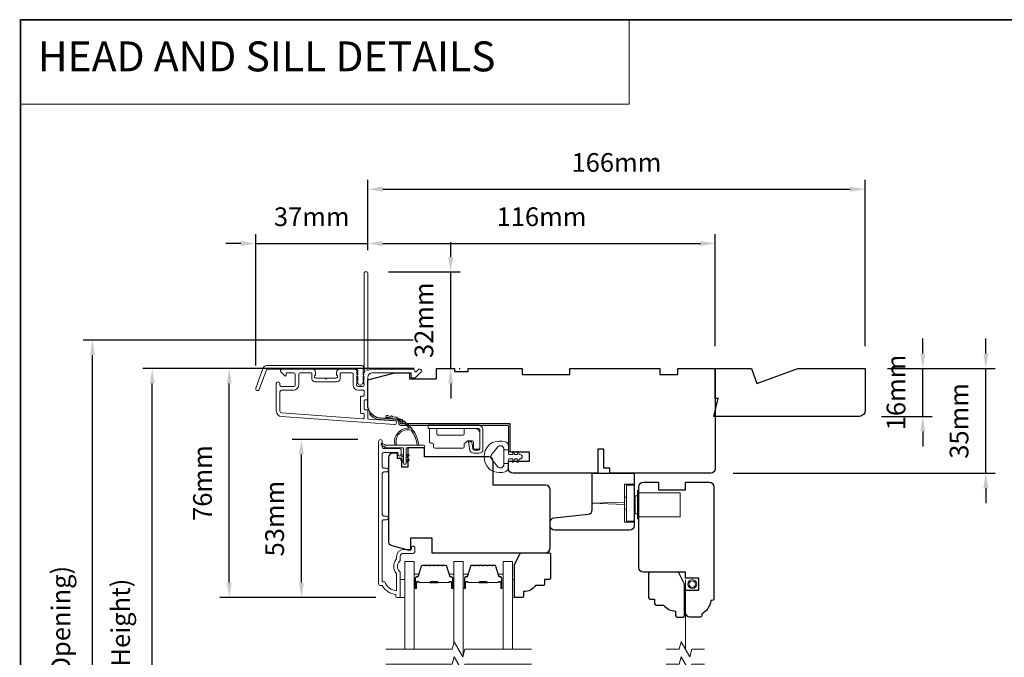
# Model space of a CAD drawing. Extents: x 3636 to 9290, y 3478 to 6021.
# Drawn here: x 3894 to 4223, y 4784 to 4997 of the extents above; entities that cross this region are included whole.
import ezdxf

# ---------------------------------------------------------------- set-up
doc = ezdxf.new("R2010")
doc.units = 0
doc.header["$LTSCALE"] = 250
doc.header["$MEASUREMENT"] = 0
doc.header["$PDMODE"] = 3
doc.header["$PDSIZE"] = -2
doc.linetypes.add('HIDDEN', pattern=[0.375, 0.25, -0.125])
doc.linetypes.add('HIDDEN2', pattern=[0.1875, 0.125, -0.0625])
doc.layers.get('DEFPOINTS').update_dxf_attribs({"color": 2, "linetype": 'CONTINUOUS'})
for name, color, linetype, lineweight in [('1', 1, 'CONTINUOUS', 13), ('5', 7, 'HIDDEN', 9), ('6', 6, 'CONTINUOUS', 5), ('7', 7, 'CONTINUOUS', 9), ('8', 7, 'CONTINUOUS', 35), ('Butal', 9, 'CONTINUOUS', 15), ('Dimensions', 2, 'CONTINUOUS', 15), ('Frame & Sash Cladding', 3, 'CONTINUOUS', 15), ('Glass', 1, 'CONTINUOUS', 15), ('Hardware', 143, 'CONTINUOUS', 15), ('Hinge', 5, 'CONTINUOUS', 15), ('Jamb Liner', 230, 'CONTINUOUS', 9), ('Screen', 40, 'HIDDEN2', 9), ('Spacer Bar', 1, 'CONTINUOUS', 9), ('Sreen Frame', 30, 'CONTINUOUS', 9), ('Weather-Strip', 6, 'CONTINUOUS', 9), ('Wood', 7, 'CONTINUOUS', 25)]:
    doc.layers.add(name, color=color, linetype=linetype, lineweight=lineweight)
doc.styles.add('BOLD', font='txt')
doc.styles.add('ROMANS', font='romans')
doc.dimstyles.new('LWDEC', dxfattribs={"dimscale": 20, "dimtxt": 2.5, "dimasz": 2, "dimexe": 1.25, "dimexo": 3, "dimgap": 2, "dimtad": 1, "dimtoh": 1, "dimdec": 0, "dimzin": 11, "dimdsep": 46, "dimtxsty": 'ROMANS', "dimcen": 0, "dimdle": 1.5, "dimazin": 0, "dimtfac": 1, "dimtdec": 0, "dimtix": 1, "dimtmove": 0, "dimatfit": 3, "dimfxl": 1.25, "dimtzin": 0, "dimarcsym": 0})

# ---------------------------------------------------------------- blocks, each defined once
blk = doc.blocks.new('*D73')
at = {"layer": 'DEFPOINTS', "color": 0, "transparency": 16777216}
for p in [(3988.42, 4856.58), (4014.8, 4856.58), (4020.8, 4803.83)]:
    blk.add_point(p, dxfattribs=at)
at = {"layer": 'Dimensions', "color": 0, "lineweight": -2, "transparency": 16777216}
for p, q in [((4007.3, 4856.58), (3985.3, 4856.58)), ((3988.42, 4808.83), (3988.42, 4851.58)), ((4013.3, 4803.83), (3985.3, 4803.83))]:
    blk.add_line(p, q, dxfattribs=at)
at = {"layer": 'Dimensions', "color": 0, "transparency": 16777216}
for points in [[(3987.59, 4851.58), (3989.26, 4851.58), (3988.42, 4856.58)], [(3987.59, 4808.83), (3989.26, 4808.83), (3988.42, 4803.83)]]:
    blk.add_solid(points, dxfattribs=at)
at = {"layer": 'Dimensions', "color": 0, "transparency": 16777216, "insert": (3980.3, 4830.2), "char_height": 6.25, "attachment_point": 5, "rotation": 90, "style": 'ROMANS'}
blk.add_mtext('53mm', dxfattribs=at)
blk = doc.blocks.new('*D75')
at = {"layer": 'DEFPOINTS', "color": 0, "transparency": 16777216}
for p in [(3964.34, 4880.32), (4033.55, 4880.32), (4020.8, 4803.83)]:
    blk.add_point(p, dxfattribs=at)
at = {"layer": 'Dimensions', "color": 0, "lineweight": -2, "transparency": 16777216}
for p, q in [((4026.05, 4880.32), (3961.22, 4880.32)), ((3964.34, 4808.83), (3964.34, 4875.32)), ((4013.3, 4803.83), (3961.22, 4803.83))]:
    blk.add_line(p, q, dxfattribs=at)
at = {"layer": 'Dimensions', "color": 0, "transparency": 16777216}
for points in [[(3963.51, 4875.32), (3965.17, 4875.32), (3964.34, 4880.32)], [(3963.51, 4808.83), (3965.17, 4808.83), (3964.34, 4803.83)]]:
    blk.add_solid(points, dxfattribs=at)
at = {"layer": 'Dimensions', "color": 0, "transparency": 16777216, "insert": (3956.22, 4842.07), "char_height": 6.25, "attachment_point": 5, "rotation": 90, "style": 'ROMANS'}
blk.add_mtext('76mm', dxfattribs=at)
blk = doc.blocks.new('*D76')
at = {"layer": 'DEFPOINTS', "color": 0, "transparency": 16777216}
for p in [(4010.55, 4922.07), (4010.55, 4912.32), (3973.2, 4873.78)]:
    blk.add_point(p, dxfattribs=at)
at = {"layer": 'Dimensions', "color": 0, "lineweight": -2, "transparency": 16777216}
for p, q in [((3968.2, 4922.07), (3963.2, 4922.07)), ((3973.2, 4881.28), (3973.2, 4925.2)), ((3973.2, 4922.07), (4010.55, 4922.07)), ((4010.55, 4919.82), (4010.55, 4925.2)), ((4015.55, 4922.07), (4020.55, 4922.07))]:
    blk.add_line(p, q, dxfattribs=at)
at = {"layer": 'Dimensions', "color": 0, "transparency": 16777216}
for points in [[(3968.2, 4922.91), (3968.2, 4921.24), (3973.2, 4922.07)], [(4015.55, 4922.91), (4015.55, 4921.24), (4010.55, 4922.07)]]:
    blk.add_solid(points, dxfattribs=at)
at = {"layer": 'Dimensions', "color": 0, "transparency": 16777216, "insert": (3991.87, 4930.2), "char_height": 6.25, "attachment_point": 5, "style": 'ROMANS'}
blk.add_mtext('37mm', dxfattribs=at)
blk = doc.blocks.new('*D77')
at = {"layer": 'DEFPOINTS', "color": 0, "transparency": 16777216}
for p in [(4126.55, 4922.07), (4010.55, 4912.32), (4126.55, 4880.32)]:
    blk.add_point(p, dxfattribs=at)
at = {"layer": 'Dimensions', "color": 0, "lineweight": -2, "transparency": 16777216}
for p, q in [((4010.55, 4919.82), (4010.55, 4925.2)), ((4015.55, 4922.07), (4121.55, 4922.07)), ((4126.55, 4887.82), (4126.55, 4925.2))]:
    blk.add_line(p, q, dxfattribs=at)
at = {"layer": 'Dimensions', "color": 0, "transparency": 16777216}
for points in [[(4015.55, 4922.91), (4015.55, 4921.24), (4010.55, 4922.07)], [(4121.55, 4922.91), (4121.55, 4921.24), (4126.55, 4922.07)]]:
    blk.add_solid(points, dxfattribs=at)
at = {"layer": 'Dimensions', "color": 0, "transparency": 16777216, "insert": (4068.55, 4930.2), "char_height": 6.25, "attachment_point": 5, "style": 'ROMANS'}
blk.add_mtext('116mm', dxfattribs=at)
blk = doc.blocks.new('*D78')
at = {"layer": 'DEFPOINTS', "color": 0, "transparency": 16777216}
for p in [(4009.95, 4912.57), (4038.24, 4912.57), (4033.55, 4880.32)]:
    blk.add_point(p, dxfattribs=at)
at = {"layer": 'Dimensions', "color": 0, "lineweight": -2, "transparency": 16777216}
for p, q in [((4038.24, 4917.57), (4038.24, 4922.57)), ((4017.45, 4912.57), (4041.36, 4912.57)), ((4038.24, 4880.32), (4038.24, 4912.57)), ((4041.05, 4880.32), (4041.36, 4880.32)), ((4038.24, 4875.32), (4038.24, 4870.32))]:
    blk.add_line(p, q, dxfattribs=at)
at = {"layer": 'Dimensions', "color": 0, "transparency": 16777216}
for points in [[(4037.4, 4917.57), (4039.07, 4917.57), (4038.24, 4912.57)], [(4037.4, 4875.32), (4039.07, 4875.32), (4038.24, 4880.32)]]:
    blk.add_solid(points, dxfattribs=at)
at = {"layer": 'Dimensions', "color": 0, "transparency": 16777216, "insert": (4030.11, 4896.45), "char_height": 6.25, "attachment_point": 5, "rotation": 90, "style": 'ROMANS'}
blk.add_mtext('32mm', dxfattribs=at)
blk = doc.blocks.new('*D79')
at = {"layer": 'DEFPOINTS', "color": 0, "transparency": 16777216}
for p in [(4176.55, 4880.32), (4216.82, 4880.32), (4125.05, 4845.32)]:
    blk.add_point(p, dxfattribs=at)
at = {"layer": 'Dimensions', "color": 0, "lineweight": -2, "transparency": 16777216}
for p, q in [((4216.82, 4885.32), (4216.82, 4890.32)), ((4184.05, 4880.32), (4219.94, 4880.32)), ((4216.82, 4845.32), (4216.82, 4880.32)), ((4132.55, 4845.32), (4219.94, 4845.32)), ((4216.82, 4840.32), (4216.82, 4835.32))]:
    blk.add_line(p, q, dxfattribs=at)
at = {"layer": 'Dimensions', "color": 0, "transparency": 16777216}
for points in [[(4215.99, 4885.32), (4217.65, 4885.32), (4216.82, 4880.32)], [(4215.99, 4840.32), (4217.65, 4840.32), (4216.82, 4845.32)]]:
    blk.add_solid(points, dxfattribs=at)
at = {"layer": 'Dimensions', "color": 0, "transparency": 16777216, "insert": (4208.69, 4862.82), "char_height": 6.25, "attachment_point": 5, "rotation": 90, "style": 'ROMANS'}
blk.add_mtext('35mm', dxfattribs=at)
blk = doc.blocks.new('*D82')
at = {"layer": 'DEFPOINTS', "color": 0, "transparency": 16777216}
for p in [(3938.65, 4880.32), (4033.55, 4880.32), (4033.55, 4662.82)]:
    blk.add_point(p, dxfattribs=at)
at = {"layer": 'Dimensions', "color": 0, "lineweight": -2, "transparency": 16777216}
for p, q in [((4026.05, 4880.32), (3935.52, 4880.32)), ((3938.65, 4667.82), (3938.65, 4875.32)), ((4026.05, 4662.82), (3935.52, 4662.82))]:
    blk.add_line(p, q, dxfattribs=at)
at = {"layer": 'Dimensions', "color": 0, "transparency": 16777216}
for points in [[(3937.82, 4875.32), (3939.48, 4875.32), (3938.65, 4880.32)], [(3937.82, 4667.82), (3939.48, 4667.82), (3938.65, 4662.82)]]:
    blk.add_solid(points, dxfattribs=at)
at = {"layer": 'Dimensions', "color": 0, "transparency": 16777216, "insert": (3928.89, 4771.57), "char_height": 6.25, "attachment_point": 5, "rotation": 90, "style": 'ROMANS'}
blk.add_mtext('F.H. (Frame Height)', dxfattribs=at)
blk = doc.blocks.new('*D83')
at = {"layer": 'DEFPOINTS', "color": 0, "transparency": 16777216}
for p in [(3918.71, 4889.82), (4033.22, 4889.82), (4033.55, 4653.32)]:
    blk.add_point(p, dxfattribs=at)
at = {"layer": 'Dimensions', "color": 0, "lineweight": -2, "transparency": 16777216}
for p, q in [((4025.72, 4889.82), (3915.59, 4889.82)), ((3918.71, 4658.32), (3918.71, 4884.82)), ((4026.05, 4653.32), (3915.59, 4653.32))]:
    blk.add_line(p, q, dxfattribs=at)
at = {"layer": 'Dimensions', "color": 0, "transparency": 16777216}
for points in [[(3917.88, 4884.82), (3919.54, 4884.82), (3918.71, 4889.82)], [(3917.88, 4658.32), (3919.54, 4658.32), (3918.71, 4653.32)]]:
    blk.add_solid(points, dxfattribs=at)
at = {"layer": 'Dimensions', "color": 0, "transparency": 16777216, "insert": (3908.95, 4771.57), "char_height": 6.25, "attachment_point": 5, "rotation": 90, "style": 'ROMANS'}
blk.add_mtext('R.O. (Rough Opening)', dxfattribs=at)
blk = doc.blocks.new('*D84')
at = {"layer": 'DEFPOINTS', "color": 0, "transparency": 16777216}
for p in [(4176.55, 4880.32), (4195.79, 4880.32), (4174.55, 4864.32)]:
    blk.add_point(p, dxfattribs=at)
at = {"layer": 'Dimensions', "color": 0, "lineweight": -2, "transparency": 16777216}
for p, q in [((4195.79, 4885.32), (4195.79, 4890.32)), ((4184.05, 4880.32), (4198.91, 4880.32)), ((4195.79, 4864.32), (4195.79, 4880.32)), ((4182.05, 4864.32), (4198.91, 4864.32)), ((4195.79, 4859.32), (4195.79, 4854.32))]:
    blk.add_line(p, q, dxfattribs=at)
at = {"layer": 'Dimensions', "color": 0, "transparency": 16777216}
for points in [[(4194.95, 4885.32), (4196.62, 4885.32), (4195.79, 4880.32)], [(4194.95, 4859.32), (4196.62, 4859.32), (4195.79, 4864.32)]]:
    blk.add_solid(points, dxfattribs=at)
at = {"layer": 'Dimensions', "color": 0, "transparency": 16777216, "insert": (4187.66, 4872.32), "char_height": 6.25, "attachment_point": 5, "rotation": 90, "style": 'ROMANS'}
blk.add_mtext('16mm', dxfattribs=at)
blk = doc.blocks.new('*D139')
at = {"layer": 'DEFPOINTS', "color": 0, "transparency": 16777216}
for p in [(4176.55, 4940.19), (4010.55, 4912.32), (4176.55, 4880.32)]:
    blk.add_point(p, dxfattribs=at)
at = {"layer": 'Dimensions', "color": 0, "lineweight": -2, "transparency": 16777216}
for p, q in [((4010.55, 4919.82), (4010.55, 4943.32)), ((4176.55, 4887.82), (4176.55, 4943.32)), ((4015.55, 4940.19), (4171.55, 4940.19))]:
    blk.add_line(p, q, dxfattribs=at)
at = {"layer": 'Dimensions', "color": 0, "transparency": 16777216}
for points in [[(4015.55, 4941.03), (4015.55, 4939.36), (4010.55, 4940.19)], [(4171.55, 4941.03), (4171.55, 4939.36), (4176.55, 4940.19)]]:
    blk.add_solid(points, dxfattribs=at)
at = {"layer": 'Dimensions', "color": 0, "transparency": 16777216, "insert": (4093.55, 4948.32), "char_height": 6.25, "attachment_point": 5, "style": 'ROMANS'}
blk.add_mtext('166mm', dxfattribs=at)

msp = doc.modelspace()

# ---------------------------------------------------------------- linework, layer by layer
at = {"layer": '1', "linetype": 'Continuous'}
msp.add_lwpolyline([(3894.63993, 4996.81457), (4097.81568, 4996.81457), (4097.81568, 4968.5737), (3894.63993, 4968.5737)], close=True, dxfattribs=at)
at = {"layer": '6'}
for points in [[(4021.42568, 4803.82573), (4022.92568, 4803.82573), (4022.92568, 4809.82572), (4021.42568, 4809.82572)], [(4058.82127, 4809.82572), (4059.58127, 4809.82572), (4059.58127, 4803.82573), (4058.82127, 4803.82573)]]:
    msp.add_lwpolyline(points, close=True, dxfattribs=at)
at = {"layer": '7', "flags": 128}
for points in [[(4065.17127, 4786.57613), (4042.98671, 4786.57613), (4042.31684, 4784.07614), (4039.4301, 4789.07612), (4038.76023, 4786.57613), (4016.57568, 4786.57613)], [(4065.17127, 4781.57615), (4042.98671, 4781.57615), (4042.31684, 4779.07616), (4039.4301, 4784.07614), (4038.76023, 4781.57615), (4016.57568, 4781.57615)]]:
    msp.add_lwpolyline(points, dxfattribs=at)
at = {"layer": '7'}
for points in [[(4122.89691, 4786.57613), (4118.66015, 4786.57613), (4117.99028, 4784.07614), (4115.10354, 4789.07612), (4114.43367, 4786.57613), (4110.19691, 4786.57613)], [(4122.89691, 4781.57615), (4118.66015, 4781.57615), (4117.99028, 4779.07616), (4115.10354, 4784.07614), (4114.43367, 4781.57615), (4110.19691, 4781.57615)]]:
    msp.add_lwpolyline(points, dxfattribs=at)
at = {"layer": '8', "linetype": 'Continuous'}
msp.add_lwpolyline([(3894.63993, 4996.81457), (4560.38156, 4996.81457), (4560.38156, 4562.89941), (3894.63993, 4562.89941)], close=True, dxfattribs=at)
at = {"layer": 'Butal'}
for points in [[(4026.02567, 4807.26563), (4026.02567, 4811.44411, -0.414213562), (4026.27566, 4811.69411), (4027.60054, 4811.69411), (4027.41394, 4811.08377, -0.329750547), (4027.05466, 4810.81791), (4026.93566, 4810.81791, 0.414213562), (4026.42566, 4810.30792), (4026.42566, 4807.01563), (4026.27566, 4807.01563, -0.414213562)], [(4039.32348, 4807.26563), (4039.32348, 4811.44411, 0.414213562), (4039.07348, 4811.69411), (4037.7486, 4811.69411), (4037.9352, 4811.08377, 0.329750547), (4038.29448, 4810.81791), (4038.41348, 4810.81791, -0.414213562), (4038.92348, 4810.30792), (4038.92348, 4807.01563), (4039.07348, 4807.01563, 0.414213562)], [(4042.42347, 4807.26622), (4042.42347, 4811.4447, -0.414213562), (4042.67347, 4811.6947), (4043.99835, 4811.6947), (4043.81175, 4811.08436, -0.329750547), (4043.45246, 4810.81851), (4043.33346, 4810.81851, 0.414213562), (4042.82347, 4810.30851), (4042.82347, 4807.01622), (4042.67347, 4807.01622, -0.414213562)], [(4055.72128, 4807.26622), (4055.72128, 4811.4447, 0.414213562), (4055.47128, 4811.6947), (4054.1464, 4811.6947), (4054.333, 4811.08436, 0.329750547), (4054.69229, 4810.81851), (4054.81128, 4810.81851, -0.414213562), (4055.32128, 4810.30851), (4055.32128, 4807.01622), (4055.47128, 4807.01622, 0.414213562)]]:
    msp.add_lwpolyline(points, format="xyb", close=True, dxfattribs=at)
at = {"layer": 'Frame & Sash Cladding'}
for points in [[(4009.16057, 4878.80279, 0.381966017), (4009.16057, 4878.46946), (4009.34691, 4878.26113), (4009.16057, 4878.05279, 0.381966017), (4009.16057, 4877.71946), (4009.34691, 4877.51113), (4009.16057, 4877.3028, 0.381966017), (4009.16057, 4876.96946), (4009.34691, 4876.76113), (4009.16057, 4876.5528, 0.381966017), (4009.16057, 4876.21946), (4009.34691, 4876.01113), (4009.16057, 4875.8028, 0.381966017), (4009.16057, 4875.46947), (4009.34691, 4875.26113), (4009.34691, 4874.77087, -0.414213562), (4008.84691, 4874.27087), (4007.34691, 4874.27087, -0.414213562), (4006.84691, 4874.77087), (4006.84691, 4875.26113), (4007.03325, 4875.46947, 0.381966017), (4007.03325, 4875.8028), (4006.84691, 4876.01113), (4007.03325, 4876.21946, 0.381966017), (4007.03325, 4876.5528), (4006.84691, 4876.76113), (4007.03325, 4876.96946, 0.381966017), (4007.03325, 4877.3028), (4006.84691, 4877.51113), (4007.03325, 4877.71946, 0.381966017), (4007.03325, 4878.05279), (4006.84691, 4878.26113), (4007.03325, 4878.46946, 0.381966017), (4007.03325, 4878.80279), (4006.84691, 4879.01112), (4007.03325, 4879.21946, 0.381966011), (4007.03325, 4879.55279), (4006.71895, 4879.90419, 0.213421765), (4006.34627, 4880.07086), (4001.14612, 4880.07086, 0.414213562), (4000.14612, 4879.07086), (4000.14612, 4878.35825, 0.239931648), (4000.24906, 4878.15608, -0.726330026), (3999.89612, 4877.07086), (3996.89613, 4877.07086), (3996.64613, 4876.82086), (3996.39613, 4877.07086), (3993.39614, 4877.07086, -0.726330026), (3993.0432, 4878.15608, 0.239931648), (3993.14614, 4878.35825), (3993.14614, 4879.07086, 0.414213562), (3992.14614, 4880.07086), (3981.94616, 4880.07086, 0.668178638), (3981.59261, 4879.21731), (3982.91938, 4877.89053, 0.668178638), (3983.34616, 4878.06731), (3983.34616, 4878.6209, -0.414213562), (3983.59616, 4878.8709), (3985.84615, 4878.8709, -0.414213562), (3986.34615, 4878.3709), (3986.34615, 4874.77091, -0.414213562), (3985.84615, 4874.27091), (3981.74616, 4874.27091, -0.414213562), (3981.24616, 4874.77091), (3981.24616, 4875.27091, 1), (3980.04616, 4875.27091), (3980.04616, 4866.07092, 0.393910476), (3981.7206, 4864.27531), (4019.50423, 4861.63322, 1), (4019.58794, 4862.8303), (4010.77947, 4863.44625, -0.393910476), (4010.54691, 4863.69564), (4010.54691, 4866.30211, 0.414213562), (4010.29691, 4866.55211), (4009.5961, 4866.55211, -0.414213562), (4009.3461, 4866.80211), (4009.3461, 4869.62092, -0.414213562), (4009.5961, 4869.87092), (4010.29691, 4869.87092, 0.414213562), (4010.54691, 4870.12092), (4010.54691, 4877.3709, -0.414213562), (4012.0469, 4878.8709), (4025.04607, 4878.8709), (4025.04607, 4877.47086, 0.414213562), (4025.29607, 4877.22086), (4026.29962, 4877.22086, 0.198912367), (4026.4764, 4877.29409), (4028.39962, 4879.21731, 0.668178638), (4028.04607, 4880.07086), (4027.66317, 4880.07086, 0.198912367), (4027.4864, 4879.99764), (4026.72285, 4879.23408, -0.680579769), (4026.29622, 4879.41938, 0.424236125), (4025.66658, 4880.07086), (4012.0469, 4880.07086, 0.117683396), (4010.82755, 4879.77983, -1.114225239), (4010.54691, 4880.52401), (4010.54691, 4912.32079, 0.414213562), (4010.29691, 4912.57079), (4009.59691, 4912.57079, 0.414213562), (4009.34691, 4912.32079), (4009.34691, 4879.88553, -0.561266852), (4009.54426, 4879.23177)], [(3976.82063, 4881.32086), (4008.49562, 4881.32086, -0.688500258), (4008.99562, 4880.01184), (4008.99562, 4878.29312, -0.520567051), (4009.13657, 4878.09182), (4008.99562, 4877.70455), (4008.99562, 4876.29312, -0.520567051), (4009.13657, 4876.09182), (4008.84737, 4875.29725, -0.700207538), (4007.34387, 4875.29725), (4007.05467, 4876.09182, -0.520567051), (4007.19562, 4876.29312), (4007.19562, 4877.70455), (4007.05467, 4878.09182, -0.520567051), (4007.19562, 4878.29312), (4007.19562, 4879.82086, 0.414213562), (4006.94562, 4880.07086), (3976.99568, 4880.07086, 0.315298789), (3976.76076, 4879.90636), (3974.37702, 4873.35711, -1), (3973.20241, 4873.78463), (3975.64602, 4880.49838, -0.315298789)], [(4001.34612, 4878.6209, -0.414213562), (4001.59612, 4878.8709), (4005.39692, 4878.8709, -0.414213562), (4005.64691, 4878.6209), (4005.64691, 4874.87091, 0.414213562), (4007.44691, 4873.07091), (4009.09691, 4873.07091, -0.414213562), (4009.34691, 4872.82091), (4009.34691, 4871.32091, -0.414213562), (4009.09691, 4871.07091), (4008.39611, 4871.07091, 0.414213562), (4008.14611, 4870.82091), (4008.14611, 4865.60211, 0.414213562), (4008.39611, 4865.35211), (4009.0961, 4865.35211, -0.414213562), (4009.3461, 4865.10211), (4009.3461, 4863.81457, -0.434812375), (4009.07867, 4863.56518), (3981.80431, 4865.47239, -0.393910476), (3981.24616, 4866.07092), (3981.24616, 4872.57091, -0.414213562), (3981.74616, 4873.07091), (3985.74615, 4873.07091, 0.414213562), (3987.54615, 4874.87091), (3987.54615, 4878.3709, -0.414213562), (3988.04615, 4878.8709), (3991.69614, 4878.8709, -0.414213562), (3991.94614, 4878.6209), (3991.94614, 4876.8709, 0.414213562), (3992.94614, 4875.8709), (4000.34612, 4875.8709, 0.414213562), (4001.34612, 4876.8709)], [(4016.82562, 4829.79533), (4015.92564, 4829.79534, 0.414215096), (4015.42563, 4829.29534), (4015.4256, 4809.07808), (4016.21384, 4809.07808, 0.283225667), (4020.17568, 4806.05802), (4020.17568, 4811.45957, 0.165435906), (4019.96824, 4812.06937, -0.340182274), (4019.96824, 4816.43373, 0.165435906), (4020.17568, 4817.04353), (4020.17568, 4817.57806, -0.414213562), (4022.42568, 4819.82806), (4025.12565, 4819.82806), (4025.12567, 4820.52806, -1), (4026.22567, 4820.52806), (4026.22565, 4819.07806, -0.414213562), (4025.72565, 4818.57806), (4022.42568, 4818.57806, 0.414213562), (4021.42568, 4817.57806), (4021.42568, 4816.57979, -0.196124341), (4021.14034, 4815.88031, 0.407939995), (4021.14034, 4812.62279, -0.196124341), (4021.42568, 4811.92331), (4021.42568, 4804.07809, -0.414213562), (4021.17568, 4803.82809), (4020.42568, 4803.82809, -0.414213562), (4019.92568, 4804.32809), (4019.92568, 4804.82809, -0.23812491), (4015.42569, 4807.82808), (4014.72562, 4807.82808, -0.414213562), (4014.17563, 4808.37808), (4014.17569, 4855.95028, -1), (4015.4257, 4855.95028), (4015.42569, 4854.07107, 0.415215044), (4015.92569, 4853.56936), (4021.17241, 4853.56934, -0.415908562), (4021.72559, 4853.01935), (4021.72559, 4851.61935, -1), (4020.62559, 4851.61935), (4020.62559, 4852.12734, 0.414213041), (4020.42559, 4852.32734), (4015.92569, 4852.32734, 0.414213562), (4015.42569, 4851.82735), (4015.42566, 4847.53108, 0.415215837), (4015.92566, 4847.02937), (4016.82566, 4847.02937, -1), (4016.82565, 4845.78735), (4015.92566, 4845.78736, 0.414213133), (4015.42566, 4845.28736), (4015.42564, 4831.53735, 0.414212029), (4015.92563, 4831.03735), (4016.82563, 4831.03735, -1)]]:
    msp.add_lwpolyline(points, format="xyb", close=True, dxfattribs=at)
at = {"layer": 'Glass', "color": 1}
for points in [[(4022.92568, 4786.57613), (4022.92568, 4815.82571), (4026.02567, 4815.82571), (4026.02567, 4786.57613)], [(4042.42347, 4784.47407), (4042.42347, 4815.82571), (4039.32348, 4815.82571), (4039.32348, 4788.67819)], [(4058.82127, 4786.57613), (4058.82127, 4815.82571), (4055.72128, 4815.82571), (4055.72128, 4786.57613)]]:
    msp.add_lwpolyline(points, dxfattribs=at)
at = {"layer": 'Hardware'}
for p, q in [((4096.94694, 4837.34005), (4096.19694, 4837.34005)), ((4096.19694, 4833.34006), (4096.19694, 4837.34005)), ((4096.94694, 4833.34006), (4096.19694, 4833.34006))]:
    msp.add_line(p, q, dxfattribs=at)
for points in [[(4099.44693, 4828.99007), (4096.19694, 4828.99007), (4096.19694, 4841.69004), (4099.44693, 4841.69004)], [(4101.04622, 4838.84007), (4114.8462, 4838.84007), (4114.8462, 4830.84009), (4101.04622, 4830.84009)], [(4096.19694, 4835.71545), (4085.44696, 4835.34005), (4096.19694, 4834.96466)]]:
    msp.add_lwpolyline(points, dxfattribs=at)
for points in [[(4096.94694, 4829.34007), (4099.44693, 4829.34007), (4099.44693, 4841.34004), (4096.94694, 4841.34004)], [(4099.84623, 4837.84007), (4100.54622, 4837.84007), (4100.54622, 4831.84009), (4099.84623, 4831.84009)], [(4100.54622, 4839.59007), (4101.04622, 4839.59007), (4101.04622, 4830.09009), (4100.54622, 4830.09009)]]:
    msp.add_lwpolyline(points, close=True, dxfattribs=at)
at = {"layer": 'Hinge', "color": 150, "linetype": 'Continuous'}
for points in [[(4047.43915, 4861.39, -0.414213665), (4049.01395, 4859.8152), (4049.01395, 4858.85001), (4049.01395, 4857.83401), (4049.01395, 4856.81801), (4049.01395, 4853.28742, -0.414213562), (4047.74395, 4852.01742), (4046.00095, 4852.01742, -0.372716612), (4044.56808, 4853.25785), (4044.52336, 4853.56682), (4044.19252, 4855.85281), (4045.26047, 4855.85281), (4045.59131, 4853.56682), (4045.61391, 4853.41065, 0.372716612), (4045.99098, 4853.08422), (4047.56615, 4853.08422, 0.414213562), (4047.94715, 4853.46522), (4047.94715, 4858.67221), (4047.94715, 4858.85001), (4047.94715, 4859.8152, 0.414213613), (4047.43915, 4860.3232), (4046.29615, 4860.32321), (4043.14656, 4860.32321), (4040.99574, 4860.3232), (4030.77678, 4860.3232), (4030.77678, 4861.39), (4040.99574, 4861.39), (4043.47676, 4861.39), (4047.43915, 4861.39)], [(4046.29615, 4860.3232, -0.414213562), (4047.94715, 4858.67221), (4047.94715, 4853.82082, -0.414213562), (4047.56615, 4853.43982), (4046.24535, 4853.43982, -0.414213562), (4045.86435, 4853.82082), (4045.86435, 4855.82741, 0.414213562), (4045.48336, 4856.20841), (4043.88316, 4856.20841), (4043.28045, 4855.56409, -0.184347128), (4043.03628, 4855.44489, 0.388219585), (4042.68936, 4855.06541), (4042.68936, 4854.12562, -0.414213562), (4042.30836, 4853.74462), (4037.60937, 4853.74462), (4033.18666, 4853.74462), (4032.91038, 4853.74462, -0.414213562), (4032.52938, 4854.12562), (4032.52938, 4855.06541, 0.414213562), (4032.14838, 4855.44641), (4031.58958, 4855.44641, -0.41421368), (4031.20858, 4855.82741), (4031.20858, 4859.9422, -0.414213562), (4031.58958, 4860.3232), (4033.24058, 4860.3232, -0.414213562), (4033.62158, 4859.9422), (4033.62158, 4858.49441, 0.414213619), (4034.00258, 4858.11341), (4042.38456, 4858.11341, 0.414213562), (4042.76556, 4858.49441), (4042.76556, 4860.0732, -0.414213562), (4043.01556, 4860.3232), (4046.29615, 4860.3232)]]:
    msp.add_lwpolyline(points, format="xyb", dxfattribs=at)
at = {"layer": 'Jamb Liner'}
msp.add_lwpolyline([(4020.89688, 4862.59061, 0.393910476), (4020.66432, 4862.84), (4014.69811, 4863.2572, -0.196170481), (4011.30819, 4864.92507, -1), (4011.68206, 4865.25706, 0.196170481), (4014.73299, 4863.75598), (4020.6992, 4863.33878, -0.393910476), (4021.39688, 4862.59061), (4021.39688, 4862.09, 0.414213562), (4021.64688, 4861.84), (4057.29681, 4861.84, -0.414213562), (4058.04681, 4861.09), (4058.04681, 4852.84002, -1), (4057.54681, 4852.84002), (4057.54681, 4861.09, 0.414213562), (4057.29681, 4861.34), (4021.64688, 4861.34, -0.414213562), (4020.89688, 4862.09)], format="xyb", close=True, dxfattribs=at)
at = {"layer": 'Screen'}
msp.add_line((4116.54691, 4786.57613), (4116.54691, 4809.79378), dxfattribs=at)
at = {"layer": 'Spacer Bar'}
for points in [[(4031.49304, 4814.6941, 0.226276898), (4031.39434, 4814.64702), (4031.32547, 4814.56198, -0.476975533), (4031.12808, 4814.56198), (4031.05921, 4814.64702, 0.226276898), (4030.96051, 4814.6941), (4030.04524, 4814.6941, 0.226276898), (4029.94654, 4814.64702), (4029.87768, 4814.56198, -0.476975533), (4029.68028, 4814.56198), (4029.61142, 4814.64702, 0.226276898), (4029.51272, 4814.6941), (4028.88817, 4814.6941, 0.329750547), (4028.41002, 4814.34028), (4027.41351, 4811.08084, -0.329750547), (4027.04466, 4810.80791), (4026.92566, 4810.80791, 0.414213562), (4026.42566, 4810.30791), (4026.42566, 4807.01563, 1), (4026.80666, 4807.01563), (4026.80666, 4808.8794, -0.414213562), (4026.95666, 4809.0294), (4027.46859, 4809.0294), (4027.46859, 4809.1437), (4026.99236, 4809.1437, 0.414213562), (4026.69236, 4808.8437), (4026.69236, 4807.01563, -1), (4026.53996, 4807.01563), (4026.53996, 4810.30791, -0.414213562), (4026.92566, 4810.69361), (4027.04466, 4810.69361, 0.329750547), (4027.52281, 4811.04743), (4028.51932, 4814.30687, -0.329750547), (4028.88817, 4814.5798), (4029.51272, 4814.5798, -0.226276898), (4029.52259, 4814.57509), (4029.59145, 4814.49005, 0.476975533), (4029.9665, 4814.49005), (4030.03537, 4814.57509, -0.226276898), (4030.04524, 4814.5798), (4030.96051, 4814.5798, -0.226276898), (4030.97038, 4814.57509), (4031.03925, 4814.49005, 0.476975533), (4031.4143, 4814.49005), (4031.48317, 4814.57509, -0.226276898), (4031.49304, 4814.5798), (4032.40686, 4814.57971, -0.256632871), (4032.41818, 4814.57509), (4032.48705, 4814.49005, 0.476975533), (4032.8621, 4814.49005), (4032.93096, 4814.57509, -0.226276898), (4032.94083, 4814.5798), (4033.85466, 4814.57971, -0.256632871), (4033.86598, 4814.57509), (4033.93484, 4814.49005, 0.476975533), (4034.30989, 4814.49005), (4034.37876, 4814.57509, -0.226276898), (4034.38863, 4814.5798), (4035.30245, 4814.57971, -0.256632871), (4035.31378, 4814.57509), (4035.38264, 4814.49005, 0.476975533), (4035.75769, 4814.49005), (4035.82656, 4814.57509, -0.226276898), (4035.83643, 4814.5798), (4036.46098, 4814.5798, -0.329750547), (4036.82982, 4814.30687), (4037.82633, 4811.04743, 0.329750547), (4038.30448, 4810.69361), (4038.42348, 4810.69361, -0.414213562), (4038.80918, 4810.30791), (4038.80918, 4807.01563, -1), (4038.65678, 4807.01563), (4038.65678, 4808.8437, 0.414213562), (4038.35678, 4809.1437), (4037.88056, 4809.1437), (4037.88056, 4809.0294), (4038.39248, 4809.0294, -0.414213562), (4038.54248, 4808.8794), (4038.54248, 4807.01563, 1), (4038.92348, 4807.01563), (4038.92348, 4810.30791, 0.414213562), (4038.42348, 4810.80791), (4038.30448, 4810.80791, -0.329750547), (4037.93564, 4811.08084), (4036.93913, 4814.34028, 0.329750547), (4036.46098, 4814.6941), (4035.83643, 4814.6941, 0.226276898), (4035.73773, 4814.64702), (4035.66886, 4814.56198, -0.476975533), (4035.47147, 4814.56198), (4035.4026, 4814.64702, 0.226276898), (4035.30391, 4814.6941), (4034.38863, 4814.6941, 0.226276898), (4034.28993, 4814.64702), (4034.22107, 4814.56198, -0.476975533), (4034.02367, 4814.56198), (4033.95481, 4814.64702, 0.226276898), (4033.85611, 4814.6941), (4032.94083, 4814.6941, 0.226276898), (4032.84214, 4814.64702), (4032.77327, 4814.56198, -0.476975533), (4032.57588, 4814.56198), (4032.50701, 4814.64702, 0.226276898), (4032.40831, 4814.6941)], [(4047.89084, 4814.69469, 0.226276898), (4047.79214, 4814.64761), (4047.72327, 4814.56257, -0.476975533), (4047.52588, 4814.56257), (4047.45701, 4814.64761, 0.226276898), (4047.35832, 4814.69469), (4046.44304, 4814.69469, 0.226276898), (4046.34434, 4814.64761), (4046.27548, 4814.56257, -0.476975533), (4046.07808, 4814.56257), (4046.00922, 4814.64761, 0.226276898), (4045.91052, 4814.69469), (4045.28597, 4814.69469, 0.329750547), (4044.80782, 4814.34088), (4043.81131, 4811.08144, -0.329750547), (4043.44246, 4810.8085), (4043.32346, 4810.8085, 0.414213562), (4042.82347, 4810.30851), (4042.82347, 4807.01622, 1), (4043.20446, 4807.01622), (4043.20446, 4808.88, -0.414213562), (4043.35446, 4809.03), (4043.86639, 4809.03), (4043.86639, 4809.1443), (4043.39016, 4809.1443, 0.414213562), (4043.09016, 4808.8443), (4043.09016, 4807.01622, -1), (4042.93777, 4807.01622), (4042.93777, 4810.30851, -0.414213562), (4043.32346, 4810.69421), (4043.44246, 4810.69421, 0.329750547), (4043.92061, 4811.04802), (4044.91712, 4814.30746, -0.329750547), (4045.28597, 4814.58039), (4045.91052, 4814.58039, -0.226276898), (4045.92039, 4814.57568), (4045.98925, 4814.49064, 0.476975533), (4046.3643, 4814.49064), (4046.43317, 4814.57568, -0.226276898), (4046.44304, 4814.58039), (4047.35832, 4814.58039, -0.226276898), (4047.36819, 4814.57568), (4047.43705, 4814.49064, 0.476975533), (4047.8121, 4814.49064), (4047.88097, 4814.57568, -0.226276898), (4047.89084, 4814.58039), (4048.80466, 4814.58031, -0.256632871), (4048.81598, 4814.57568), (4048.88485, 4814.49064, 0.476975533), (4049.2599, 4814.49064), (4049.32876, 4814.57568, -0.226276898), (4049.33863, 4814.58039), (4050.25246, 4814.58031, -0.256632871), (4050.26378, 4814.57568), (4050.33265, 4814.49064, 0.476975533), (4050.7077, 4814.49064), (4050.77656, 4814.57568, -0.226276898), (4050.78643, 4814.58039), (4051.70025, 4814.58031, -0.256632871), (4051.71158, 4814.57568), (4051.78044, 4814.49064, 0.476975533), (4052.15549, 4814.49064), (4052.22436, 4814.57568, -0.226276898), (4052.23423, 4814.58039), (4052.85878, 4814.58039, -0.329750547), (4053.22762, 4814.30746), (4054.22413, 4811.04802, 0.329750547), (4054.70229, 4810.69421), (4054.82128, 4810.69421, -0.414213562), (4055.20698, 4810.30851), (4055.20698, 4807.01622, -1), (4055.05458, 4807.01622), (4055.05458, 4808.8443, 0.414213562), (4054.75458, 4809.1443), (4054.27836, 4809.1443), (4054.27836, 4809.03), (4054.79028, 4809.03, -0.414213562), (4054.94028, 4808.88), (4054.94028, 4807.01622, 1), (4055.32128, 4807.01622), (4055.32128, 4810.30851, 0.414213562), (4054.82128, 4810.8085), (4054.70229, 4810.8085, -0.329750547), (4054.33344, 4811.08144), (4053.33693, 4814.34088, 0.329750547), (4052.85878, 4814.69469), (4052.23423, 4814.69469, 0.226276898), (4052.13553, 4814.64761), (4052.06667, 4814.56257, -0.476975533), (4051.86927, 4814.56257), (4051.8004, 4814.64761, 0.226276898), (4051.70171, 4814.69469), (4050.78643, 4814.69469, 0.226276898), (4050.68773, 4814.64761), (4050.61887, 4814.56257, -0.476975533), (4050.42147, 4814.56257), (4050.35261, 4814.64761, 0.226276898), (4050.25391, 4814.69469), (4049.33863, 4814.69469, 0.226276898), (4049.23994, 4814.64761), (4049.17107, 4814.56257, -0.476975533), (4048.97368, 4814.56257), (4048.90481, 4814.64761, 0.226276898), (4048.80611, 4814.69469)], [(4027.02542, 4808.9786), (4027.65687, 4808.9786, -0.229069831), (4027.81745, 4808.90439, 0.224481356), (4027.95486, 4808.83942), (4031.23563, 4808.83942, 0.289639526), (4031.39626, 4808.94099, -0.272735956), (4031.62062, 4809.0929), (4033.72853, 4809.0929, -0.272736089), (4033.95289, 4808.94099, 0.289639526), (4034.11352, 4808.83942), (4037.39428, 4808.83942, 0.224481356), (4037.53169, 4808.90439, -0.229069832), (4037.69228, 4808.9786), (4038.32373, 4808.9786), (4038.32373, 4809.0294), (4037.6927, 4809.0294, 0.228584965), (4037.49243, 4808.93663, -0.224481356), (4037.39428, 4808.89022), (4034.11352, 4808.89022, -0.289639526), (4033.99878, 4808.96277, 0.274141273), (4033.73005, 4809.1437), (4031.61909, 4809.1437, 0.274141273), (4031.35036, 4808.96277, -0.289639526), (4031.23563, 4808.89022), (4027.95486, 4808.89022, -0.224481356), (4027.85671, 4808.93663, 0.228584965), (4027.65645, 4809.0294), (4027.02542, 4809.0294)], [(4043.42322, 4808.9792), (4044.05467, 4808.9792, -0.229069831), (4044.21525, 4808.90498, 0.224481356), (4044.35266, 4808.84002), (4047.63343, 4808.84002, 0.289639526), (4047.79406, 4808.94159, -0.272735956), (4048.01842, 4809.0935), (4050.12633, 4809.0935, -0.272736089), (4050.35069, 4808.94159, 0.289639526), (4050.51132, 4808.84002), (4053.79209, 4808.84002, 0.224481356), (4053.92949, 4808.90498, -0.229069832), (4054.09008, 4808.9792), (4054.72153, 4808.9792), (4054.72153, 4809.03), (4054.0905, 4809.03, 0.228584965), (4053.89023, 4808.93722, -0.224481356), (4053.79209, 4808.89082), (4050.51132, 4808.89082, -0.289639526), (4050.39658, 4808.96337, 0.274141273), (4050.12785, 4809.1443), (4048.0169, 4809.1443, 0.274141273), (4047.74816, 4808.96337, -0.289639526), (4047.63343, 4808.89082), (4044.35266, 4808.89082, -0.224481356), (4044.25451, 4808.93722, 0.228584965), (4044.05425, 4809.03), (4043.42322, 4809.03)]]:
    msp.add_lwpolyline(points, format="xyb", close=True, dxfattribs=at)
for points in [[(4031.23658, 4808.89023, -0.001885081), (4031.23563, 4808.89022), (4027.95486, 4808.89022, -0.224481356), (4027.85671, 4808.93663, 0.228584965), (4027.65645, 4809.0294), (4027.02542, 4809.0294), (4027.02542, 4808.9786), (4027.65687, 4808.9786, -0.229069831), (4027.81745, 4808.90439, 0.224481356), (4027.95486, 4808.83942), (4031.23563, 4808.83942, -0.214245157), (4031.2724, 4808.82291, 0.214245157), (4031.4053, 4808.76322), (4033.94385, 4808.76322, 0.214245157), (4034.07674, 4808.82291, -0.214245157), (4034.11352, 4808.83942), (4037.39428, 4808.83942, 0.224481356), (4037.53169, 4808.90439, -0.229069832), (4037.69228, 4808.9786), (4038.32373, 4808.9786), (4038.32373, 4809.0294), (4037.6927, 4809.0294, 0.228584965), (4037.49243, 4808.93663, -0.224481356), (4037.39428, 4808.89022), (4034.11352, 4808.89022, 0.214245157), (4034.03877, 4808.85666, -0.214245157), (4033.94385, 4808.81402), (4031.4053, 4808.81402, -0.214245157), (4031.31037, 4808.85666, 0.214245157), (4031.23563, 4808.89022)], [(4047.63439, 4808.89082, -0.001885081), (4047.63343, 4808.89082), (4044.35266, 4808.89082, -0.224481356), (4044.25451, 4808.93722, 0.228584965), (4044.05425, 4809.03), (4043.42322, 4809.03), (4043.42322, 4808.9792), (4044.05467, 4808.9792, -0.229069831), (4044.21525, 4808.90498, 0.224481356), (4044.35266, 4808.84002), (4047.63343, 4808.84002, -0.214245157), (4047.6702, 4808.8235, 0.214245157), (4047.8031, 4808.76382), (4050.34165, 4808.76382, 0.214245157), (4050.47455, 4808.8235, -0.214245157), (4050.51132, 4808.84002), (4053.79209, 4808.84002, 0.224481356), (4053.92949, 4808.90498, -0.229069832), (4054.09008, 4808.9792), (4054.72153, 4808.9792), (4054.72153, 4809.03), (4054.0905, 4809.03, 0.228584965), (4053.89023, 4808.93722, -0.224481356), (4053.79209, 4808.89082), (4050.51132, 4808.89082, 0.214245157), (4050.43658, 4808.85725, -0.214245157), (4050.34165, 4808.81462), (4047.8031, 4808.81462, -0.214245157), (4047.70817, 4808.85725, 0.214245157), (4047.63343, 4808.89082)]]:
    msp.add_lwpolyline(points, format="xyb", dxfattribs=at)
at = {"layer": 'Sreen Frame'}
for radius in [1.48865, 1.0801]:
    msp.add_circle((4118.86797, 4808.32292), radius, dxfattribs=at)
at = {"layer": 'Weather-Strip'}
for points in [[(4024.99642, 4859.76757, 0.171884432), (4024.96853, 4859.78593, 0.583171165), (4020.18967, 4854.72207), (4019.66913, 4854.72207, -0.519556376), (4024.37378, 4860.38747, 0.678593664), (4024.41494, 4860.47078, 0.20774305), (4016.64504, 4864.01201, -0.408958169), (4016.59594, 4864.062), (4016.59594, 4864.46206, -0.419299285), (4016.64681, 4864.51205, -0.372377705), (4027.58036, 4854.72207), (4027.07607, 4854.72207, 0.129409956)], [(4017.43884, 4864.47029, 0.017679217), (4016.64681, 4864.51205, -0.455609357)], [(4018.98173, 4864.2249, 0.017637855), (4018.20501, 4864.376, -0.446076526)], [(4020.47589, 4863.76744, 0.017586676), (4019.72989, 4864.02432, -0.436337502)], [(4021.89234, 4863.10663, 0.017525905), (4021.19175, 4863.46354, -0.426582598)], [(4023.20354, 4862.25512, 0.01745643), (4022.56199, 4862.70426, -0.41699381)], [(4024.38397, 4861.22927, 0.017379824), (4023.8137, 4861.76101, -0.407742851)], [(4025.41059, 4860.04884, 0.017298312), (4024.92222, 4860.65197, -0.3989898)], [(4026.26329, 4858.73659, 0.017214687), (4025.86565, 4859.39866, -0.39088213)], [(4016.68594, 4854.72207), (4015.45033, 4855.31274, 1), (4015.18704, 4854.77362), (4016.42756, 4853.90365, -0.732950702)], [(4023.40593, 4848.77209), (4023.40593, 4853.82208), (4029.14592, 4853.82208, 1), (4029.14592, 4854.72207), (4016.68594, 4854.72207, 1), (4016.68594, 4853.82208), (4022.50593, 4853.82208), (4022.50593, 4848.77209, 1)], [(4052.5343, 4845.94384, -0.124214873), (4050.95604, 4846.9391, -0.399999981), (4050.95604, 4854.74094, -0.124214873), (4052.5343, 4855.7362, -0.139844637), (4056.37427, 4855.88054, -0.345454386), (4057.53653, 4854.39907), (4057.53653, 4853.12798), (4056.01123, 4853.12798), (4057.53653, 4853.12798), (4057.53653, 4851.81293, 0.414213562), (4057.79075, 4851.55871), (4058.81577, 4851.55871, 0.539650607), (4059.02683, 4851.88011), (4058.84117, 4852.30886, -1), (4059.24636, 4852.48432), (4059.58715, 4851.69732, 0.298996013), (4059.79821, 4851.55871), (4060.3215, 4851.55871, 0.539650607), (4060.53256, 4851.88011), (4060.3469, 4852.30885, -1), (4060.75214, 4852.48433), (4061.09294, 4851.69732, 0.298996013), (4061.304, 4851.55871), (4061.3841, 4851.55871, -1), (4061.3841, 4850.12133), (4061.304, 4850.12133, 0.298996013), (4061.09294, 4849.98273), (4060.75214, 4849.19572, -1), (4060.3469, 4849.3712), (4060.53251, 4849.79982, 0.539650607), (4060.32137, 4850.12133), (4059.79827, 4850.12133, 0.298996013), (4059.58713, 4849.98268), (4059.24636, 4849.19573, -1), (4058.84117, 4849.37119), (4059.02678, 4849.79982, 0.539650607), (4058.81564, 4850.12133), (4057.79075, 4850.12133, 0.414213562), (4057.53653, 4849.86712), (4057.53653, 4848.55207), (4056.01123, 4848.55207), (4056.01123, 4853.12798), (4056.01123, 4853.40958, 0.700207539), (4053.99091, 4854.14491), (4052.04048, 4851.82047, 0.363970233), (4052.04048, 4849.85958), (4053.99091, 4847.53514, 0.700207539), (4056.01123, 4848.27047), (4056.01123, 4848.55207), (4057.53653, 4848.55207), (4057.53653, 4847.28098, -0.345454386), (4056.37427, 4845.79951, -0.139844637)], [(4021.96219, 4851.62541), (4022.50593, 4851.24468), (4022.50593, 4850.62208), (4021.66967, 4851.20764, -1)], [(4021.96219, 4849.97541), (4022.50593, 4849.59468), (4022.50593, 4848.97209), (4021.66967, 4849.55764, -1)], [(4023.94966, 4851.62541), (4023.40593, 4851.24468), (4023.40593, 4850.62208), (4024.24219, 4851.20764, 1)], [(4023.94966, 4849.97541), (4023.40593, 4849.59468), (4023.40593, 4848.97209), (4024.24219, 4849.55764, 1)]]:
    msp.add_lwpolyline(points, format="xyb", close=True, dxfattribs=at)
at = {"layer": 'Wood'}
for points in [[(4060.23366, 4852.34002), (4060.23366, 4852.34002), (4058.04681, 4852.34002), (4058.04681, 4861.84), (4022.16462, 4861.84), (4022.16462, 4863.22688), (4014.73299, 4863.74655, -0.393910476), (4010.5469, 4868.23558), (4010.5469, 4876.58997), (4019.54688, 4878.83997), (4024.54687, 4878.83997), (4024.54687, 4876.83997), (4033.54686, 4876.83997), (4033.54686, 4880.33996), (4039.54684, 4880.33996), (4039.54684, 4879.33997), (4044.04684, 4879.33997), (4044.04684, 4880.33996), (4062.0468, 4880.33996), (4062.0468, 4878.33997), (4078.04677, 4878.33997), (4078.04677, 4880.33996), (4108.04671, 4880.33996), (4108.04671, 4878.33997), (4114.0467, 4878.33997), (4114.0467, 4880.33996), (4126.54667, 4880.33996), (4126.54667, 4846.84003, -0.414213562), (4125.04667, 4845.34003), (4091.29674, 4845.34003), (4091.29674, 4847.09003), (4089.29674, 4847.09003), (4089.29674, 4853.34002), (4087.29675, 4853.34002), (4087.29675, 4845.34003), (4059.04681, 4845.34003, -0.414213562), (4057.54681, 4846.84003), (4057.54681, 4849.34003), (4064.54679, 4849.34003), (4064.54679, 4852.34002)], [(4126.04667, 4864.34), (4127.54667, 4870.33998), (4126.54667, 4870.33998), (4126.54667, 4880.33996), (4138.56873, 4880.33996), (4140.38857, 4875.33997), (4154.12593, 4880.33996), (4176.54657, 4880.33996), (4176.54657, 4866.33999, -0.414213562), (4174.54658, 4864.34)], [(4071.44699, 4827.84007), (4071.44699, 4828.98946, -0.383864035), (4072.79019, 4830.48124), (4084.10376, 4831.67034, 0.383864035), (4085.44696, 4833.16212), (4085.44696, 4845.34003), (4099.44693, 4845.34003), (4099.44693, 4827.84007, -0.414213562), (4097.94693, 4826.34007), (4094.94694, 4826.34007), (4072.94699, 4826.34007, -0.414213562)], [(4126.0469, 4803.32293, -0.414213562), (4125.5469, 4802.82293), (4125.0469, 4802.82293, -0.23812491), (4122.04691, 4798.32294), (4122.04691, 4797.82294, -0.414213562), (4121.54691, 4797.32294), (4118.04691, 4797.32294, -0.414213562), (4116.54692, 4798.82294), (4116.54692, 4806.32292), (4121.04691, 4806.32292), (4121.04691, 4810.32292), (4116.54692, 4810.32292), (4116.54692, 4812.32291), (4102.54701, 4812.32291, -0.414213562), (4101.04702, 4813.82291), (4101.04702, 4840.82286, -0.414213562), (4102.54701, 4842.32285), (4107.54693, 4842.32285), (4107.54693, 4839.82286), (4116.54692, 4839.82286), (4116.54692, 4842.32285), (4124.5469, 4842.32285, -0.414213562), (4126.0469, 4840.82286)], [(4071.08124, 4809.82572), (4069.58125, 4809.82572), (4069.58125, 4808.32572, -0.414213562), (4069.08125, 4807.82572), (4066.58125, 4807.82572, -0.236067977), (4062.58126, 4805.82573), (4062.58126, 4804.32573, -0.414213562), (4062.08126, 4803.82573), (4060.08127, 4803.82573, -0.414213562), (4059.58127, 4804.32573), (4059.58127, 4814.82571), (4061.58126, 4818.8257), (4071.08124, 4818.8257, -0.414213562), (4071.58124, 4818.3257), (4071.58124, 4810.32572, -0.414213562)], [(4104.79697, 4803.32293), (4106.29697, 4803.32293), (4106.29697, 4801.82293, 0.414213562), (4106.79697, 4801.32293), (4109.29697, 4801.32293, 0.236067977), (4113.29696, 4799.32294), (4113.29696, 4797.82294, 0.414213562), (4113.79696, 4797.32294), (4115.79695, 4797.32294, 0.414213562), (4116.29695, 4797.82294), (4116.29695, 4808.32292), (4114.29696, 4812.32291), (4104.79697, 4812.32291, 0.414213562), (4104.29698, 4811.82291), (4104.29698, 4803.82293, 0.414213562)]]:
    msp.add_lwpolyline(points, format="xyb", close=True, dxfattribs=at)
msp.add_lwpolyline([(4021.94702, 4847.32759), (4021.94702, 4850.3276), (4020.44708, 4850.3276), (4020.44708, 4852.02759), (4018.94709, 4852.02759, 0.414213562), (4017.44709, 4850.5276), (4017.44709, 4822.71794, 0.339454259), (4018.55886, 4821.26905), (4023.94709, 4819.82528), (4024.94708, 4819.82528), (4024.94708, 4821.82528), (4024.94708, 4823.82527), (4031.94268, 4823.82527), (4031.94268, 4818.82536), (4069.94699, 4818.82584, 0.414213562), (4071.44699, 4820.32584), (4071.44699, 4839.8267, 0.414213562), (4069.94699, 4841.3267), (4052.44656, 4841.32622), (4052.44656, 4849.32768, 0.414213562), (4050.94657, 4850.82768), (4029.44707, 4850.82768), (4029.44707, 4853.82757), (4023.94702, 4853.82757), (4023.94741, 4847.32758), (4021.94742, 4847.32758), (4021.94702, 4847.32758)], format="xyb", dxfattribs=at)

# ---------------------------------------------------------------- texts
at = {"layer": '5', "linetype": 'Continuous', "lineweight": 15, "style": 'BOLD'}
msp.add_text('HEAD AND SILL DETAILS', height=9.99996, dxfattribs=at).set_placement((3900.46503, 4979.56093))

# ---------------------------------------------------------------- dimensions: what is measured, and where the dimension line sits
at = {"layer": 'Dimensions'}
for base, p1, p2, picture, middle in [((4176.54657, 4940.19216), (4010.54691, 4912.32079), (4176.54657, 4880.32089), '*D139', (4093.54674, 4948.31716)), ((4010.54691, 4922.07356), (3973.20241, 4873.78463), (4010.54691, 4912.32079), '*D76', (3991.87466, 4930.19856)), ((4126.54667, 4922.07356), (4010.54691, 4912.32079), (4126.54667, 4880.32089), '*D77', (4068.54679, 4930.19856))]:
    dim = msp.add_linear_dim(base=base, p1=p1, p2=p2, dimstyle='LWDEC', override={"dimscale": 2.5, "dimpost": 'mm', "dimfrac": 2, "dimarcsym": 1}, dxfattribs=at)
    dim.commit()
    dim.dimension.update_dxf_attribs({"geometry": picture, "text_midpoint": middle})
for base, p1, p2, picture, middle in [((4038.23678, 4912.57079), (4033.54686, 4880.32089), (4009.94691, 4912.57079), '*D78', (4030.11178, 4896.44584)), ((4216.81985, 4880.32089), (4125.04668, 4845.32096), (4176.54657, 4880.32089), '*D79', (4208.69485, 4862.82093)), ((4195.78774, 4880.32089), (4174.54658, 4864.32093), (4176.54657, 4880.32089), '*D84', (4187.66274, 4872.32091)), ((3964.34156, 4880.32089), (4020.80068, 4803.82809), (4033.54686, 4880.32089), '*D75', (3956.21656, 4842.07449)), ((3988.42394, 4856.57528), (4020.80068, 4803.82809), (4014.8007, 4856.57528), '*D73', (3980.29894, 4830.20168))]:
    dim = msp.add_linear_dim(base=base, p1=p1, p2=p2, angle=90, dimstyle='LWDEC', override={"dimscale": 2.5, "dimpost": 'mm', "dimfrac": 2, "dimarcsym": 1}, dxfattribs=at)
    dim.commit()
    dim.dimension.update_dxf_attribs({"geometry": picture, "text_midpoint": middle})
for base, p1, p2, text, picture, middle in [((3918.71084, 4889.8151), (4033.54686, 4653.31545), (4033.21572, 4889.8151), 'R.O. (Rough Opening)', '*D83', (3908.94893, 4771.56528)), ((3938.6493, 4880.32089), (4033.54686, 4662.81543), (4033.54686, 4880.32089), 'F.H. (Frame Height)', '*D82', (3928.8874, 4771.56816))]:
    dim = msp.add_linear_dim(base=base, p1=p1, p2=p2, angle=90, text=text, dimstyle='LWDEC', override={"dimscale": 2.5, "dimpost": 'mm', "dimfrac": 2, "dimarcsym": 1}, dxfattribs=at)
    dim.commit()
    dim.dimension.update_dxf_attribs({"geometry": picture, "text_midpoint": middle})

doc.saveas('drawing.dxf')
